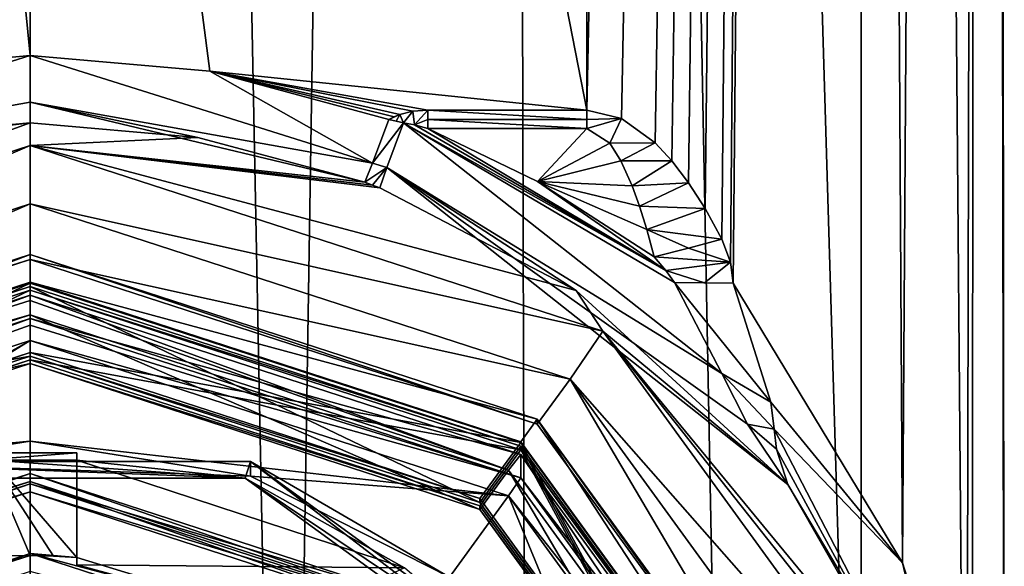
# Model space of a CAD drawing. Units: millimetres. Extents: x -110 to 110, y -297 to 10.
# Drawn here: x 0 to 14, y -275 to -267 of the extents above; entities that cross this region are included whole.
import ezdxf

# ---------------------------------------------------------------- set-up
doc = ezdxf.new("R2010")
doc.units = ezdxf.units.MM
doc.header["$LTSCALE"] = 127.314815
for name, color, linetype in [('217', 7, 'CONTINUOUS'), ('218', 7, 'CONTINUOUS'), ('219', 7, 'CONTINUOUS'), ('221', 7, 'CONTINUOUS'), ('222', 7, 'CONTINUOUS'), ('223', 7, 'CONTINUOUS'), ('226', 7, 'CONTINUOUS'), ('227', 7, 'CONTINUOUS'), ('229', 7, 'CONTINUOUS'), ('230', 7, 'CONTINUOUS'), ('231', 7, 'CONTINUOUS'), ('232', 7, 'CONTINUOUS'), ('235', 7, 'CONTINUOUS'), ('239', 7, 'CONTINUOUS'), ('240', 7, 'CONTINUOUS'), ('241', 7, 'CONTINUOUS'), ('242', 7, 'CONTINUOUS'), ('245', 7, 'CONTINUOUS'), ('248', 7, 'CONTINUOUS'), ('249', 7, 'CONTINUOUS'), ('250', 7, 'CONTINUOUS'), ('251', 7, 'CONTINUOUS'), ('252', 7, 'CONTINUOUS'), ('253', 7, 'CONTINUOUS'), ('254', 7, 'CONTINUOUS'), ('255', 7, 'CONTINUOUS'), ('256', 7, 'CONTINUOUS'), ('257', 7, 'CONTINUOUS'), ('258', 7, 'CONTINUOUS'), ('259', 7, 'CONTINUOUS'), ('260', 7, 'CONTINUOUS'), ('261', 7, 'CONTINUOUS'), ('262', 7, 'CONTINUOUS'), ('263', 7, 'CONTINUOUS'), ('264', 7, 'CONTINUOUS'), ('265', 7, 'CONTINUOUS'), ('266', 7, 'CONTINUOUS'), ('267', 7, 'CONTINUOUS'), ('268', 7, 'CONTINUOUS'), ('269', 7, 'CONTINUOUS'), ('270', 7, 'CONTINUOUS'), ('271', 7, 'CONTINUOUS'), ('272', 7, 'CONTINUOUS'), ('273', 7, 'CONTINUOUS'), ('274', 7, 'CONTINUOUS'), ('275', 7, 'CONTINUOUS'), ('277', 7, 'CONTINUOUS'), ('278', 7, 'CONTINUOUS'), ('280', 7, 'CONTINUOUS'), ('281', 7, 'CONTINUOUS'), ('289', 7, 'CONTINUOUS'), ('293', 7, 'CONTINUOUS'), ('364', 7, 'CONTINUOUS'), ('365', 7, 'CONTINUOUS'), ('366', 7, 'CONTINUOUS'), ('367', 7, 'CONTINUOUS'), ('368', 7, 'CONTINUOUS'), ('369', 7, 'CONTINUOUS')]:
    doc.layers.add(name, color=color, linetype=linetype)

msp = doc.modelspace()

# ---------------------------------------------------------------- linework, layer by layer
at = {"layer": '217', "color": 253, "linetype": 'Continuous', "true_color": 0xa2afbf}
for points in [[(-2.726, -268.098, -68.467), (-8, -186.864, -65.63), (0, -267.847, -68.458), (-2.726, -268.098, -68.467)], [(0, -267.847, -68.458), (-8, -186.864, -65.63), (2.582, -268.071, -68.466), (0, -267.847, -68.458)], [(2.582, -268.071, -68.466), (-8, -186.864, -65.63), (8, -268.632, -68.486), (2.582, -268.071, -68.466)], [(8, -268.632, -68.486), (-8, -186.864, -65.63), (8, -186.864, -65.63), (8, -268.632, -68.486)], [(5.153, -268.763, -68.49), (2.582, -268.071, -68.466), (5.233, -268.727, -68.489), (5.153, -268.763, -68.49)], [(5.233, -268.727, -68.489), (2.582, -268.071, -68.466), (5.312, -268.692, -68.488), (5.233, -268.727, -68.489)], [(5.312, -268.692, -68.488), (2.582, -268.071, -68.466), (5.499, -268.644, -68.486), (5.312, -268.692, -68.488)], [(5.499, -268.644, -68.486), (2.582, -268.071, -68.466), (5.714, -268.632, -68.486), (5.499, -268.644, -68.486)], [(5.714, -268.632, -68.486), (2.582, -268.071, -68.466), (8, -268.632, -68.486), (5.714, -268.632, -68.486)]]:
    msp.add_3dface(points, dxfattribs=at)
at = {"layer": '218', "color": 253, "linetype": 'Continuous', "true_color": 0xa2afbf}
for points in [[(13.81, -102.014, -55.156), (11.945, -103.238, -52.183), (13.455, -284.411, -60.533), (13.81, -102.014, -55.156)], [(14, -282.492, -62.966), (13.81, -102.014, -55.156), (13.455, -284.411, -60.533), (14, -282.492, -62.966)], [(13.718, -102.08, -58.472), (13.81, -102.014, -55.156), (14, -282.492, -62.966), (13.718, -102.08, -58.472)], [(11.585, -103.446, -61.529), (13.718, -102.08, -58.472), (12.535, -275.128, -66.64), (11.585, -103.446, -61.529)], [(12.535, -275.128, -66.64), (13.718, -102.08, -58.472), (13.538, -278.272, -65.128), (12.535, -275.128, -66.64)], [(13.538, -278.272, -65.128), (13.718, -102.08, -58.472), (14, -282.492, -62.966), (13.538, -278.272, -65.128)], [(13.455, -284.411, -60.533), (11.945, -103.238, -52.183), (11.945, -286.167, -58.571), (13.455, -284.411, -60.533)], [(11.585, -103.446, -61.529), (8, -268.632, -68.486), (8, -186.864, -65.63), (11.585, -103.446, -61.529)], [(8, -268.632, -68.486), (11.585, -103.446, -61.529), (8.498, -268.751, -68.469), (8, -268.632, -68.486)], [(8.498, -268.751, -68.469), (11.585, -103.446, -61.529), (8.983, -269.097, -68.421), (8.498, -268.751, -68.469)], [(8.983, -269.097, -68.421), (11.585, -103.446, -61.529), (9.223, -269.355, -68.385), (8.983, -269.097, -68.421)], [(9.223, -269.355, -68.385), (11.585, -103.446, -61.529), (9.463, -269.672, -68.341), (9.223, -269.355, -68.385)], [(9.463, -269.672, -68.341), (11.585, -103.446, -61.529), (9.699, -270.042, -68.289), (9.463, -269.672, -68.341)], [(9.699, -270.042, -68.289), (11.585, -103.446, -61.529), (9.939, -270.481, -68.228), (9.699, -270.042, -68.289)], [(9.939, -270.481, -68.228), (11.585, -103.446, -61.529), (10.065, -270.81, -68.195), (9.939, -270.481, -68.228)], [(10.065, -270.81, -68.195), (11.585, -103.446, -61.529), (10.105, -271.114, -68.191), (10.065, -270.81, -68.195)], [(10.105, -271.114, -68.191), (11.585, -103.446, -61.529), (12.535, -275.128, -66.64), (10.105, -271.114, -68.191)]]:
    msp.add_3dface(points, dxfattribs=at)
at = {"layer": '219', "color": 253, "linetype": 'Continuous', "true_color": 0xa2afbf}
for points in [[(11.945, -103.238, -52.183), (6.601, -105.554, -49.025), (11.945, -286.167, -58.571), (11.945, -103.238, -52.183)], [(6.601, -105.554, -49.025), (0, -106.5, -47.815), (3.677, -291.992, -54.669), (6.601, -105.554, -49.025)], [(7.147, -290.748, -55.715), (6.601, -105.554, -49.025), (3.677, -291.992, -54.669), (7.147, -290.748, -55.715)], [(11.945, -286.167, -58.571), (6.601, -105.554, -49.025), (10.049, -288.7, -57.211), (11.945, -286.167, -58.571)], [(10.049, -288.7, -57.211), (6.601, -105.554, -49.025), (7.147, -290.748, -55.715), (10.049, -288.7, -57.211)], [(0, -106.5, -47.815), (-6.132, -105.686, -48.853), (-0.001, -292.402, -54.307), (0, -106.5, -47.815)], [(-0.001, -292.402, -54.307), (-6.132, -105.686, -48.853), (-3.68, -291.992, -54.669), (-0.001, -292.402, -54.307)], [(3.677, -291.992, -54.669), (0, -106.5, -47.815), (-0.001, -292.402, -54.307), (3.677, -291.992, -54.669)]]:
    msp.add_3dface(points, dxfattribs=at)
at = {"layer": '221', "color": 253, "linetype": 'Continuous', "true_color": 0xa2afbf}
for points in [[(-7.289, -273.067, -74.774), (0, -270.701, -74.898), (-7.054, -273.39, -74.757), (-7.289, -273.067, -74.774)], [(0, -270.701, -74.898), (0, -271.1, -74.877), (-7.054, -273.39, -74.757), (0, -270.701, -74.898)], [(0, -270.701, -74.898), (7.289, -273.067, -74.774), (0, -271.1, -74.877), (0, -270.701, -74.898)], [(0, -271.1, -74.877), (7.289, -273.067, -74.774), (7.054, -273.39, -74.757), (0, -271.1, -74.877)], [(7.054, -273.39, -74.757), (7.289, -273.067, -74.774), (11.411, -279.378, -74.443), (7.054, -273.39, -74.757)], [(7.289, -273.067, -74.774), (11.792, -279.255, -74.449), (11.411, -279.378, -74.443), (7.289, -273.067, -74.774)]]:
    msp.add_3dface(points, dxfattribs=at)
at = {"layer": '222', "color": 253, "linetype": 'Continuous', "true_color": 0xa2afbf}
for points in [[(0, -268.811, -69.405), (2.409, -269.02, -69.414), (0, -269.135, -75.6), (0, -268.811, -69.405)], [(2.409, -269.02, -69.414), (4.809, -269.666, -69.44), (0, -269.135, -75.6), (2.409, -269.02, -69.414)], [(5.026, -269.747, -69.44), (7.847, -271.218, -69.363), (0, -269.135, -75.6), (5.026, -269.747, -69.44)], [(0, -269.135, -75.6), (7.847, -271.218, -69.363), (8.229, -271.805, -75.46), (0, -269.135, -75.6)], [(4.918, -269.706, -69.441), (5.026, -269.747, -69.44), (0, -269.135, -75.6), (4.918, -269.706, -69.441)], [(4.809, -269.666, -69.44), (4.918, -269.706, -69.441), (0, -269.135, -75.6), (4.809, -269.666, -69.44)], [(7.847, -271.218, -69.363), (10.888, -274.007, -69.217), (8.229, -271.805, -75.46), (7.847, -271.218, -69.363)], [(13.074, -277.676, -66.714), (13.245, -278.13, -66.373), (8.229, -271.805, -75.46), (13.074, -277.676, -66.714)], [(8.229, -271.805, -75.46), (13.245, -278.13, -66.373), (13.315, -278.796, -75.094), (8.229, -271.805, -75.46)], [(10.888, -274.007, -69.217), (13.074, -277.676, -66.714), (8.229, -271.805, -75.46), (10.888, -274.007, -69.217)]]:
    msp.add_3dface(points, dxfattribs=at)
at = {"layer": '223', "color": 253, "linetype": 'Continuous', "true_color": 0xa2afbf}
for points in [[(10.105, -271.114, -68.191), (12.535, -275.128, -66.64), (10.646, -272.825, -68.189), (10.105, -271.114, -68.191)], [(12.535, -275.128, -66.64), (10.692, -273.212, -68.348), (10.646, -272.825, -68.189), (12.535, -275.128, -66.64)], [(12.535, -275.128, -66.64), (13.245, -278.13, -66.373), (10.692, -273.212, -68.348), (12.535, -275.128, -66.64)], [(10.692, -273.212, -68.348), (13.245, -278.13, -66.373), (10.725, -273.497, -68.544), (10.692, -273.212, -68.348)], [(13.245, -278.13, -66.373), (10.888, -274.007, -69.217), (10.725, -273.497, -68.544), (13.245, -278.13, -66.373)], [(13.245, -278.13, -66.373), (13.074, -277.676, -66.714), (10.888, -274.007, -69.217), (13.245, -278.13, -66.373)], [(12.535, -275.128, -66.64), (13.538, -278.272, -65.128), (13.245, -278.13, -66.373), (12.535, -275.128, -66.64)]]:
    msp.add_3dface(points, dxfattribs=at)
at = {"layer": '226', "color": 253, "linetype": 'Continuous', "true_color": 0xa2afbf}
for points in [[(0, -268.811, -69.405), (0, -269.135, -75.6), (-8.229, -271.805, -75.46), (0, -268.811, -69.405)], [(-2.544, -269.045, -69.415), (0, -268.811, -69.405), (-8.229, -271.805, -75.46), (-2.544, -269.045, -69.415)]]:
    msp.add_3dface(points, dxfattribs=at)
at = {"layer": '227', "color": 253, "linetype": 'Continuous', "true_color": 0xa2afbf}
for points in [[(5.714, -268.894, -68.483), (8, -268.894, -68.483), (7.29, -269.652, -68.444), (5.714, -268.894, -68.483)], [(7.29, -269.652, -68.444), (8, -268.894, -68.483), (8.329, -269.102, -68.472), (7.29, -269.652, -68.444)], [(8.491, -269.357, -68.459), (7.29, -269.652, -68.444), (8.329, -269.102, -68.472), (8.491, -269.357, -68.459)], [(8.652, -269.714, -68.44), (7.29, -269.652, -68.444), (8.491, -269.357, -68.459), (8.652, -269.714, -68.44)], [(8.969, -270.737, -68.387), (7.29, -269.652, -68.444), (8.863, -270.345, -68.407), (8.969, -270.737, -68.387)], [(8.863, -270.345, -68.407), (7.29, -269.652, -68.444), (8.758, -270.008, -68.425), (8.863, -270.345, -68.407)], [(8.758, -270.008, -68.425), (7.29, -269.652, -68.444), (8.652, -269.714, -68.44), (8.758, -270.008, -68.425)]]:
    msp.add_3dface(points, dxfattribs=at)
at = {"layer": '229', "color": 253, "linetype": 'Continuous', "true_color": 0xa2afbf}
for points in [[(5.125, -269.455, -68.766), (5.367, -268.81, -68.489), (9.939, -272.412, -68.535), (5.125, -269.455, -68.766)], [(5.367, -268.81, -68.489), (5.525, -268.842, -68.486), (9.135, -270.933, -68.378), (5.367, -268.81, -68.489)], [(9.939, -272.412, -68.535), (5.367, -268.81, -68.489), (9.262, -271.105, -68.374), (9.939, -272.412, -68.535)], [(9.262, -271.105, -68.374), (5.367, -268.81, -68.489), (9.135, -270.933, -68.378), (9.262, -271.105, -68.374)], [(5.525, -268.842, -68.486), (5.714, -268.894, -68.483), (9.135, -270.933, -68.378), (5.525, -268.842, -68.486)], [(5.714, -268.894, -68.483), (7.29, -269.652, -68.444), (9.135, -270.933, -68.378), (5.714, -268.894, -68.483)], [(7.847, -271.218, -69.363), (5.026, -269.747, -69.44), (5.125, -269.455, -68.766), (7.847, -271.218, -69.363)], [(10.888, -274.007, -69.217), (7.847, -271.218, -69.363), (5.125, -269.455, -68.766), (10.888, -274.007, -69.217)], [(10.888, -274.007, -69.217), (5.125, -269.455, -68.766), (10.307, -273.14, -68.795), (10.888, -274.007, -69.217)], [(10.307, -273.14, -68.795), (5.125, -269.455, -68.766), (9.939, -272.412, -68.535), (10.307, -273.14, -68.795)], [(7.29, -269.652, -68.444), (8.969, -270.737, -68.387), (9.135, -270.933, -68.378), (7.29, -269.652, -68.444)]]:
    msp.add_3dface(points, dxfattribs=at)
at = {"layer": '230', "color": 253, "linetype": 'Continuous', "true_color": 0xa2afbf}
for points in [[(5.153, -268.763, -68.49), (5.367, -268.81, -68.489), (4.919, -269.389, -68.777), (5.153, -268.763, -68.49)], [(5.367, -268.81, -68.489), (5.125, -269.455, -68.766), (4.919, -269.389, -68.777), (5.367, -268.81, -68.489)], [(5.367, -268.81, -68.489), (5.153, -268.763, -68.49), (5.26, -268.786, -68.49), (5.367, -268.81, -68.489)], [(5.125, -269.455, -68.766), (4.809, -269.666, -69.44), (4.919, -269.389, -68.777), (5.125, -269.455, -68.766)], [(4.918, -269.706, -69.441), (4.809, -269.666, -69.44), (5.125, -269.455, -68.766), (4.918, -269.706, -69.441)], [(5.026, -269.747, -69.44), (4.918, -269.706, -69.441), (5.125, -269.455, -68.766), (5.026, -269.747, -69.44)]]:
    msp.add_3dface(points, dxfattribs=at)
at = {"layer": '231', "color": 253, "linetype": 'Continuous', "true_color": 0xa2afbf}
for points in [[(0, -267.847, -68.458), (2.582, -268.071, -68.466), (4.919, -269.389, -68.777), (0, -267.847, -68.458)], [(0, -267.847, -68.458), (4.919, -269.389, -68.777), (0, -268.513, -68.744), (0, -267.847, -68.458)], [(2.582, -268.071, -68.466), (5.153, -268.763, -68.49), (4.919, -269.389, -68.777), (2.582, -268.071, -68.466)], [(4.809, -269.666, -69.44), (2.409, -269.02, -69.414), (0, -268.513, -68.744), (4.809, -269.666, -69.44)], [(4.919, -269.389, -68.777), (4.809, -269.666, -69.44), (0, -268.513, -68.744), (4.919, -269.389, -68.777)], [(2.409, -269.02, -69.414), (0, -268.811, -69.405), (0, -268.513, -68.744), (2.409, -269.02, -69.414)]]:
    msp.add_3dface(points, dxfattribs=at)
at = {"layer": '232', "color": 253, "linetype": 'Continuous', "true_color": 0xa2afbf}
for points in [[(-2.726, -268.098, -68.467), (0, -267.847, -68.458), (-4.919, -269.389, -68.777), (-2.726, -268.098, -68.467)], [(0, -267.847, -68.458), (0, -268.513, -68.744), (-4.919, -269.389, -68.777), (0, -267.847, -68.458)], [(0, -268.513, -68.744), (0, -268.811, -69.405), (-4.919, -269.389, -68.777), (0, -268.513, -68.744)], [(0, -268.811, -69.405), (-2.544, -269.045, -69.415), (-4.919, -269.389, -68.777), (0, -268.811, -69.405)]]:
    msp.add_3dface(points, dxfattribs=at)
at = {"layer": '235', "color": 253, "linetype": 'Continuous', "true_color": 0xa2afbf}
for points in [[(5.714, -268.632, -68.486), (8, -268.632, -68.486), (8, -268.763, -68.487), (5.714, -268.632, -68.486)], [(5.714, -268.763, -68.487), (5.714, -268.632, -68.486), (8, -268.763, -68.487), (5.714, -268.763, -68.487)], [(8, -268.894, -68.483), (5.714, -268.894, -68.483), (5.714, -268.763, -68.487), (8, -268.894, -68.483)], [(8, -268.894, -68.483), (5.714, -268.763, -68.487), (8, -268.763, -68.487), (8, -268.894, -68.483)]]:
    msp.add_3dface(points, dxfattribs=at)
at = {"layer": '239', "color": 253, "linetype": 'Continuous', "true_color": 0xa2afbf}
for points in [[(8, -268.632, -68.486), (8.498, -268.751, -68.469), (8, -268.763, -68.487), (8, -268.632, -68.486)], [(8, -268.894, -68.483), (8.498, -268.751, -68.469), (8.329, -269.102, -68.472), (8, -268.894, -68.483)], [(8.498, -268.751, -68.469), (8, -268.894, -68.483), (8, -268.763, -68.487), (8.498, -268.751, -68.469)], [(8.498, -268.751, -68.469), (8.983, -269.097, -68.421), (8.329, -269.102, -68.472), (8.498, -268.751, -68.469)], [(8.983, -269.097, -68.421), (8.491, -269.357, -68.459), (8.329, -269.102, -68.472), (8.983, -269.097, -68.421)], [(8.983, -269.097, -68.421), (9.223, -269.355, -68.385), (8.491, -269.357, -68.459), (8.983, -269.097, -68.421)], [(9.223, -269.355, -68.385), (8.652, -269.714, -68.44), (8.491, -269.357, -68.459), (9.223, -269.355, -68.385)], [(9.223, -269.355, -68.385), (9.463, -269.672, -68.341), (8.652, -269.714, -68.44), (9.223, -269.355, -68.385)], [(9.463, -269.672, -68.341), (8.758, -270.008, -68.425), (8.652, -269.714, -68.44), (9.463, -269.672, -68.341)], [(9.463, -269.672, -68.341), (9.699, -270.042, -68.289), (8.758, -270.008, -68.425), (9.463, -269.672, -68.341)], [(9.699, -270.042, -68.289), (8.863, -270.345, -68.407), (8.758, -270.008, -68.425), (9.699, -270.042, -68.289)], [(9.699, -270.042, -68.289), (9.939, -270.481, -68.228), (8.863, -270.345, -68.407), (9.699, -270.042, -68.289)], [(8.863, -270.345, -68.407), (9.939, -270.481, -68.228), (9.461, -270.609, -68.35), (8.863, -270.345, -68.407)], [(8.969, -270.737, -68.387), (8.863, -270.345, -68.407), (9.461, -270.609, -68.35), (8.969, -270.737, -68.387)]]:
    msp.add_3dface(points, dxfattribs=at)
at = {"layer": '240', "color": 253, "linetype": 'Continuous', "true_color": 0xa2afbf}
for points in [[(10.105, -271.114, -68.191), (10.646, -272.825, -68.189), (9.262, -271.105, -68.374), (10.105, -271.114, -68.191)], [(10.105, -271.114, -68.191), (9.262, -271.105, -68.374), (9.69, -271.108, -68.313), (10.105, -271.114, -68.191)], [(10.646, -272.825, -68.189), (9.939, -272.412, -68.535), (9.262, -271.105, -68.374), (10.646, -272.825, -68.189)], [(10.646, -272.825, -68.189), (10.692, -273.212, -68.348), (9.939, -272.412, -68.535), (10.646, -272.825, -68.189)], [(10.692, -273.212, -68.348), (10.307, -273.14, -68.795), (9.939, -272.412, -68.535), (10.692, -273.212, -68.348)], [(10.725, -273.497, -68.544), (10.888, -274.007, -69.217), (10.307, -273.14, -68.795), (10.725, -273.497, -68.544)], [(10.692, -273.212, -68.348), (10.725, -273.497, -68.544), (10.307, -273.14, -68.795), (10.692, -273.212, -68.348)]]:
    msp.add_3dface(points, dxfattribs=at)
at = {"layer": '241', "color": 253, "linetype": 'Continuous', "true_color": 0xa2afbf}
for points in [[(5.499, -268.644, -68.486), (5.367, -268.81, -68.489), (5.312, -268.692, -68.488), (5.499, -268.644, -68.486)], [(5.499, -268.644, -68.486), (5.525, -268.842, -68.486), (5.367, -268.81, -68.489), (5.499, -268.644, -68.486)], [(5.499, -268.644, -68.486), (5.714, -268.632, -68.486), (5.525, -268.842, -68.486), (5.499, -268.644, -68.486)], [(5.525, -268.842, -68.486), (5.714, -268.632, -68.486), (5.714, -268.763, -68.487), (5.525, -268.842, -68.486)], [(5.714, -268.894, -68.483), (5.525, -268.842, -68.486), (5.714, -268.763, -68.487), (5.714, -268.894, -68.483)]]:
    msp.add_3dface(points, dxfattribs=at)
at = {"layer": '242', "color": 253, "linetype": 'Continuous', "true_color": 0xa2afbf}
for points in [[(5.153, -268.763, -68.49), (5.233, -268.727, -68.489), (5.312, -268.692, -68.488), (5.153, -268.763, -68.49)], [(5.26, -268.786, -68.49), (5.153, -268.763, -68.49), (5.312, -268.692, -68.488), (5.26, -268.786, -68.49)], [(5.367, -268.81, -68.489), (5.26, -268.786, -68.49), (5.312, -268.692, -68.488), (5.367, -268.81, -68.489)]]:
    msp.add_3dface(points, dxfattribs=at)
at = {"layer": '245', "color": 253, "linetype": 'Continuous', "true_color": 0xa2afbf}
for points in [[(9.939, -270.481, -68.228), (10.065, -270.81, -68.195), (9.461, -270.609, -68.35), (9.939, -270.481, -68.228)], [(10.065, -270.81, -68.195), (8.969, -270.737, -68.387), (9.461, -270.609, -68.35), (10.065, -270.81, -68.195)], [(8.969, -270.737, -68.387), (10.065, -270.81, -68.195), (9.135, -270.933, -68.378), (8.969, -270.737, -68.387)], [(9.135, -270.933, -68.378), (10.065, -270.81, -68.195), (9.69, -271.108, -68.313), (9.135, -270.933, -68.378)], [(10.065, -270.81, -68.195), (10.105, -271.114, -68.191), (9.69, -271.108, -68.313), (10.065, -270.81, -68.195)], [(9.262, -271.105, -68.374), (9.135, -270.933, -68.378), (9.69, -271.108, -68.313), (9.262, -271.105, -68.374)]]:
    msp.add_3dface(points, dxfattribs=at)
at = {"layer": '248', "linetype": 'Continuous'}
for points in [[(0, -270.701, -74.898), (-7.289, -273.067, -74.774), (0, -270.775, -76.315), (0, -270.701, -74.898)], [(0, -270.775, -76.315), (-7.289, -273.067, -74.774), (-7.288, -273.14, -76.191), (0, -270.775, -76.315)]]:
    msp.add_3dface(points, dxfattribs=at)
at = {"layer": '249', "linetype": 'Continuous'}
for points in [[(0, -269.976, -76.357), (-7.288, -273.14, -76.191), (-7.759, -272.494, -76.225), (0, -269.976, -76.357)], [(0, -270.775, -76.315), (-7.288, -273.14, -76.191), (0, -269.976, -76.357), (0, -270.775, -76.315)], [(7.759, -272.494, -76.225), (0, -270.775, -76.315), (0, -269.976, -76.357), (7.759, -272.494, -76.225)], [(0, -270.775, -76.315), (7.759, -272.494, -76.225), (7.288, -273.14, -76.191), (0, -270.775, -76.315)], [(7.288, -273.14, -76.191), (7.759, -272.494, -76.225), (11.793, -279.331, -75.867), (7.288, -273.14, -76.191)], [(7.759, -272.494, -76.225), (12.554, -279.085, -75.88), (11.793, -279.331, -75.867), (7.759, -272.494, -76.225)]]:
    msp.add_3dface(points, dxfattribs=at)
at = {"layer": '250', "linetype": 'Continuous'}
for points in [[(-8.229, -271.805, -75.46), (0, -269.135, -75.6), (-7.759, -272.494, -76.225), (-8.229, -271.805, -75.46)], [(0, -269.135, -75.6), (0, -269.976, -76.357), (-7.759, -272.494, -76.225), (0, -269.135, -75.6)]]:
    msp.add_3dface(points, dxfattribs=at)
at = {"layer": '251', "linetype": 'Continuous'}
for points in [[(7.289, -273.067, -74.774), (0, -270.701, -74.898), (7.288, -273.14, -76.191), (7.289, -273.067, -74.774)], [(0, -270.701, -74.898), (0, -270.775, -76.315), (7.288, -273.14, -76.191), (0, -270.701, -74.898)], [(7.289, -273.067, -74.774), (7.288, -273.14, -76.191), (11.793, -279.331, -75.867), (7.289, -273.067, -74.774)], [(11.792, -279.255, -74.449), (7.289, -273.067, -74.774), (11.793, -279.331, -75.867), (11.792, -279.255, -74.449)]]:
    msp.add_3dface(points, dxfattribs=at)
at = {"layer": '252', "linetype": 'Continuous'}
for points in [[(0, -269.135, -75.6), (8.229, -271.805, -75.46), (0, -269.976, -76.357), (0, -269.135, -75.6)], [(8.229, -271.805, -75.46), (7.759, -272.494, -76.225), (0, -269.976, -76.357), (8.229, -271.805, -75.46)], [(8.229, -271.805, -75.46), (13.315, -278.796, -75.094), (7.759, -272.494, -76.225), (8.229, -271.805, -75.46)], [(13.315, -278.796, -75.094), (12.554, -279.085, -75.88), (7.759, -272.494, -76.225), (13.315, -278.796, -75.094)]]:
    msp.add_3dface(points, dxfattribs=at)
at = {"layer": '253', "linetype": 'Continuous'}
for points in [[(-6.877, -274.166, -84.95), (0, -271.935, -85.067), (-6.025, -275.337, -84.888), (-6.877, -274.166, -84.95)], [(-6.025, -275.337, -84.888), (0, -271.935, -85.067), (-3.167, -273.883, -84.964), (-6.025, -275.337, -84.888)], [(-3.167, -273.883, -84.964), (0, -271.935, -85.067), (0, -273.383, -84.991), (-3.167, -273.883, -84.964)], [(0, -271.935, -85.067), (6.877, -274.166, -84.95), (0, -273.383, -84.991), (0, -271.935, -85.067)], [(0, -273.383, -84.991), (6.877, -274.166, -84.95), (3.167, -273.883, -84.964), (0, -273.383, -84.991)], [(0.67, -273.655, -84.976), (5.382, -275.202, -84.895), (0.67, -275.157, -84.898), (0.67, -273.655, -84.976)], [(3.167, -273.883, -84.964), (6.877, -274.166, -84.95), (6.025, -275.337, -84.888), (3.167, -273.883, -84.964)], [(6.025, -275.337, -84.888), (6.877, -274.166, -84.95), (8.292, -277.602, -84.77), (6.025, -275.337, -84.888)], [(6.877, -274.166, -84.95), (11.127, -280.008, -84.643), (8.292, -277.602, -84.77), (6.877, -274.166, -84.95)], [(0.67, -275.157, -84.898), (5.382, -275.202, -84.895), (3.711, -275.982, -84.854), (0.67, -275.157, -84.898)]]:
    msp.add_3dface(points, dxfattribs=at)
at = {"layer": '254', "linetype": 'Continuous'}
for points in [[(0, -271.619, -84.783), (7.053, -273.908, -84.663), (0, -271.718, -84.99), (0, -271.619, -84.783)], [(7.053, -273.908, -84.663), (0, -271.935, -85.067), (0, -271.718, -84.99), (7.053, -273.908, -84.663)], [(6.877, -274.166, -84.95), (0, -271.935, -85.067), (7.053, -273.908, -84.663), (6.877, -274.166, -84.95)], [(11.413, -279.9, -84.349), (6.877, -274.166, -84.95), (7.053, -273.908, -84.663), (11.413, -279.9, -84.349)], [(11.127, -280.008, -84.643), (6.877, -274.166, -84.95), (11.413, -279.9, -84.349), (11.127, -280.008, -84.643)]]:
    msp.add_3dface(points, dxfattribs=at)
at = {"layer": '255', "linetype": 'Continuous'}
for points in [[(7.053, -273.573, -78.271), (0, -271.619, -84.783), (0, -271.284, -78.391), (7.053, -273.573, -78.271)], [(7.053, -273.908, -84.663), (0, -271.619, -84.783), (7.053, -273.573, -78.271), (7.053, -273.908, -84.663)], [(11.413, -279.565, -77.957), (7.053, -273.908, -84.663), (7.053, -273.573, -78.271), (11.413, -279.565, -77.957)], [(11.413, -279.9, -84.349), (7.053, -273.908, -84.663), (11.413, -279.565, -77.957), (11.413, -279.9, -84.349)]]:
    msp.add_3dface(points, dxfattribs=at)
at = {"layer": '256', "linetype": 'Continuous'}
for points in [[(7.053, -273.573, -78.271), (0, -271.284, -78.391), (6.877, -273.8, -77.959), (7.053, -273.573, -78.271)], [(6.877, -273.8, -77.959), (0, -271.284, -78.391), (0, -271.361, -78.175), (6.877, -273.8, -77.959)], [(0, -271.568, -78.076), (6.877, -273.8, -77.959), (0, -271.361, -78.175), (0, -271.568, -78.076)], [(11.127, -279.641, -77.653), (7.053, -273.573, -78.271), (6.877, -273.8, -77.959), (11.127, -279.641, -77.653)], [(11.413, -279.565, -77.957), (7.053, -273.573, -78.271), (11.127, -279.641, -77.653), (11.413, -279.565, -77.957)]]:
    msp.add_3dface(points, dxfattribs=at)
at = {"layer": '257', "linetype": 'Continuous'}
for points in [[(0, -272.267, -78.04), (0, -271.568, -78.076), (-6.877, -273.8, -77.959), (0, -272.267, -78.04)], [(6.877, -273.8, -77.959), (0, -271.568, -78.076), (6.465, -274.365, -77.93), (6.877, -273.8, -77.959)], [(0, -271.568, -78.076), (0, -272.267, -78.04), (6.465, -274.365, -77.93), (0, -271.568, -78.076)], [(-6.465, -274.365, -77.93), (0, -272.267, -78.04), (-6.877, -273.8, -77.959), (-6.465, -274.365, -77.93)], [(10.462, -279.858, -77.642), (6.877, -273.8, -77.959), (6.465, -274.365, -77.93), (10.462, -279.858, -77.642)], [(11.127, -279.641, -77.653), (6.877, -273.8, -77.959), (10.462, -279.858, -77.642), (11.127, -279.641, -77.653)]]:
    msp.add_3dface(points, dxfattribs=at)
at = {"layer": '258', "linetype": 'Continuous'}
for points in [[(6.465, -274.313, -76.931), (0, -272.267, -78.04), (0, -272.215, -77.041), (6.465, -274.313, -76.931)], [(6.465, -274.365, -77.93), (0, -272.267, -78.04), (6.465, -274.313, -76.931), (6.465, -274.365, -77.93)], [(10.462, -279.806, -76.643), (6.465, -274.365, -77.93), (6.465, -274.313, -76.931), (10.462, -279.806, -76.643)], [(10.462, -279.858, -77.642), (6.465, -274.365, -77.93), (10.462, -279.806, -76.643), (10.462, -279.858, -77.642)]]:
    msp.add_3dface(points, dxfattribs=at)
at = {"layer": '259', "linetype": 'Continuous'}
for points in [[(-7.054, -273.505, -76.973), (0, -271.216, -77.093), (-6.465, -274.313, -76.931), (-7.054, -273.505, -76.973)], [(0, -271.216, -77.093), (0, -272.215, -77.041), (-6.465, -274.313, -76.931), (0, -271.216, -77.093)], [(0, -272.215, -77.041), (0, -271.216, -77.093), (7.054, -273.505, -76.973), (0, -272.215, -77.041)], [(6.465, -274.313, -76.931), (0, -272.215, -77.041), (7.054, -273.505, -76.973), (6.465, -274.313, -76.931)], [(10.462, -279.806, -76.643), (6.465, -274.313, -76.931), (7.054, -273.505, -76.973), (10.462, -279.806, -76.643)], [(11.413, -279.497, -76.659), (10.462, -279.806, -76.643), (7.054, -273.505, -76.973), (11.413, -279.497, -76.659)]]:
    msp.add_3dface(points, dxfattribs=at)
at = {"layer": '260', "linetype": 'Continuous'}
for points in [[(7.054, -273.453, -75.975), (0, -271.216, -77.093), (0, -271.164, -76.095), (7.054, -273.453, -75.975)], [(7.054, -273.505, -76.973), (0, -271.216, -77.093), (7.054, -273.453, -75.975), (7.054, -273.505, -76.973)], [(11.413, -279.445, -75.661), (7.054, -273.505, -76.973), (7.054, -273.453, -75.975), (11.413, -279.445, -75.661)], [(11.413, -279.497, -76.659), (7.054, -273.505, -76.973), (11.413, -279.445, -75.661), (11.413, -279.497, -76.659)]]:
    msp.add_3dface(points, dxfattribs=at)
at = {"layer": '261', "linetype": 'Continuous'}
for points in [[(0, -272.163, -76.042), (0, -271.164, -76.095), (-7.054, -273.453, -75.975), (0, -272.163, -76.042)], [(7.054, -273.453, -75.975), (0, -271.164, -76.095), (6.465, -274.261, -75.932), (7.054, -273.453, -75.975)], [(0, -271.164, -76.095), (0, -272.163, -76.042), (6.465, -274.261, -75.932), (0, -271.164, -76.095)], [(-6.465, -274.261, -75.932), (0, -272.163, -76.042), (-7.054, -273.453, -75.975), (-6.465, -274.261, -75.932)], [(10.462, -279.753, -75.644), (7.054, -273.453, -75.975), (6.465, -274.261, -75.932), (10.462, -279.753, -75.644)], [(11.413, -279.445, -75.661), (7.054, -273.453, -75.975), (10.462, -279.753, -75.644), (11.413, -279.445, -75.661)]]:
    msp.add_3dface(points, dxfattribs=at)
at = {"layer": '262', "linetype": 'Continuous'}
for points in [[(6.465, -274.208, -74.934), (0, -272.163, -76.042), (0, -272.11, -75.044), (6.465, -274.208, -74.934)], [(6.465, -274.261, -75.932), (0, -272.163, -76.042), (6.465, -274.208, -74.934), (6.465, -274.261, -75.932)], [(10.462, -279.701, -74.646), (6.465, -274.261, -75.932), (6.465, -274.208, -74.934), (10.462, -279.701, -74.646)], [(10.462, -279.753, -75.644), (6.465, -274.261, -75.932), (10.462, -279.701, -74.646), (10.462, -279.753, -75.644)]]:
    msp.add_3dface(points, dxfattribs=at)
at = {"layer": '263', "linetype": 'Continuous'}
for points in [[(-7.054, -273.4, -74.976), (0, -271.112, -75.096), (-6.465, -274.208, -74.934), (-7.054, -273.4, -74.976)], [(0, -271.112, -75.096), (0, -272.11, -75.044), (-6.465, -274.208, -74.934), (0, -271.112, -75.096)], [(0, -272.11, -75.044), (0, -271.112, -75.096), (7.054, -273.4, -74.976), (0, -272.11, -75.044)], [(6.465, -274.208, -74.934), (0, -272.11, -75.044), (7.054, -273.4, -74.976), (6.465, -274.208, -74.934)], [(10.462, -279.701, -74.646), (6.465, -274.208, -74.934), (7.054, -273.4, -74.976), (10.462, -279.701, -74.646)], [(11.413, -279.392, -74.662), (10.462, -279.701, -74.646), (7.054, -273.4, -74.976), (11.413, -279.392, -74.662)]]:
    msp.add_3dface(points, dxfattribs=at)
at = {"layer": '264', "linetype": 'Continuous'}
for points in [[(0, -271.1, -74.877), (7.054, -273.39, -74.757), (0, -271.112, -75.096), (0, -271.1, -74.877)], [(0, -271.112, -75.096), (7.054, -273.39, -74.757), (7.054, -273.4, -74.976), (0, -271.112, -75.096)], [(7.054, -273.39, -74.757), (11.411, -279.378, -74.443), (7.054, -273.4, -74.976), (7.054, -273.39, -74.757)], [(11.411, -279.378, -74.443), (11.413, -279.392, -74.662), (7.054, -273.4, -74.976), (11.411, -279.378, -74.443)]]:
    msp.add_3dface(points, dxfattribs=at)
at = {"layer": '265', "linetype": 'Continuous'}
for points in [[(0, -274.996, -82.336), (3.711, -275.982, -84.854), (4.996, -276.617, -82.251), (0, -274.996, -82.336)], [(3.711, -275.982, -84.854), (0, -274.996, -82.336), (0.67, -275.052, -82.9), (3.711, -275.982, -84.854)], [(0.67, -275.052, -82.9), (0, -274.996, -82.336), (0.335, -275.032, -82.901), (0.67, -275.052, -82.9)], [(0.335, -275.032, -82.901), (0, -274.996, -82.336), (0, -275.026, -82.902), (0.335, -275.032, -82.901)], [(0.67, -275.157, -84.898), (3.711, -275.982, -84.854), (0.67, -275.052, -82.9), (0.67, -275.157, -84.898)]]:
    msp.add_3dface(points, dxfattribs=at)
at = {"layer": '266', "linetype": 'Continuous'}
for points in [[(0, -271.619, -84.783), (-6.877, -274.166, -84.95), (-7.053, -273.908, -84.663), (0, -271.619, -84.783)], [(-6.877, -274.166, -84.95), (0, -271.619, -84.783), (0, -271.718, -84.99), (-6.877, -274.166, -84.95)], [(0, -271.935, -85.067), (-6.877, -274.166, -84.95), (0, -271.718, -84.99), (0, -271.935, -85.067)]]:
    msp.add_3dface(points, dxfattribs=at)
at = {"layer": '267', "linetype": 'Continuous'}
for points in [[(0, -271.284, -78.391), (0, -271.619, -84.783), (-7.053, -273.908, -84.663), (0, -271.284, -78.391)], [(0, -271.284, -78.391), (-7.053, -273.908, -84.663), (-7.053, -273.573, -78.271), (0, -271.284, -78.391)]]:
    msp.add_3dface(points, dxfattribs=at)
at = {"layer": '268', "linetype": 'Continuous'}
for points in [[(0, -271.361, -78.175), (0, -271.284, -78.391), (-7.053, -273.573, -78.271), (0, -271.361, -78.175)], [(0, -271.568, -78.076), (0, -271.361, -78.175), (-7.053, -273.573, -78.271), (0, -271.568, -78.076)], [(-6.877, -273.8, -77.959), (0, -271.568, -78.076), (-7.053, -273.573, -78.271), (-6.877, -273.8, -77.959)]]:
    msp.add_3dface(points, dxfattribs=at)
at = {"layer": '269', "linetype": 'Continuous'}
for points in [[(0, -272.267, -78.04), (-6.465, -274.365, -77.93), (0, -272.215, -77.041), (0, -272.267, -78.04)], [(0, -272.215, -77.041), (-6.465, -274.365, -77.93), (-6.465, -274.313, -76.931), (0, -272.215, -77.041)]]:
    msp.add_3dface(points, dxfattribs=at)
at = {"layer": '270', "linetype": 'Continuous'}
for points in [[(0, -271.216, -77.093), (-7.054, -273.505, -76.973), (0, -271.164, -76.095), (0, -271.216, -77.093)], [(0, -271.164, -76.095), (-7.054, -273.505, -76.973), (-7.054, -273.453, -75.975), (0, -271.164, -76.095)]]:
    msp.add_3dface(points, dxfattribs=at)
at = {"layer": '271', "linetype": 'Continuous'}
for points in [[(0, -272.163, -76.042), (-6.465, -274.261, -75.932), (0, -272.11, -75.044), (0, -272.163, -76.042)], [(0, -272.11, -75.044), (-6.465, -274.261, -75.932), (-6.465, -274.208, -74.934), (0, -272.11, -75.044)]]:
    msp.add_3dface(points, dxfattribs=at)
at = {"layer": '272', "linetype": 'Continuous'}
for points in [[(-7.054, -273.39, -74.757), (0, -271.1, -74.877), (-7.054, -273.4, -74.976), (-7.054, -273.39, -74.757)], [(0, -271.1, -74.877), (0, -271.112, -75.096), (-7.054, -273.4, -74.976), (0, -271.1, -74.877)]]:
    msp.add_3dface(points, dxfattribs=at)
at = {"layer": '273', "linetype": 'Continuous'}
for points in [[(0, -275.026, -82.902), (0, -274.996, -82.336), (-4.996, -276.617, -82.251), (0, -275.026, -82.902)], [(0, -275.026, -82.902), (-4.996, -276.617, -82.251), (-0.315, -275.031, -82.902), (0, -275.026, -82.902)]]:
    msp.add_3dface(points, dxfattribs=at)
at = {"layer": '274', "linetype": 'Continuous'}
for points in [[(0.67, -275.052, -82.9), (0.335, -275.032, -82.901), (-0.63, -273.548, -82.979), (0.67, -275.052, -82.9)], [(0.67, -273.548, -82.979), (0.67, -275.052, -82.9), (-0.63, -273.548, -82.979), (0.67, -273.548, -82.979)], [(0.335, -275.032, -82.901), (0, -275.026, -82.902), (-0.63, -273.548, -82.979), (0.335, -275.032, -82.901)], [(0, -275.026, -82.902), (-0.315, -275.031, -82.902), (-0.63, -273.548, -82.979), (0, -275.026, -82.902)]]:
    msp.add_3dface(points, dxfattribs=at)
at = {"layer": '275', "linetype": 'Continuous'}
for points in [[(0.67, -273.655, -84.976), (0.67, -275.157, -84.898), (0.67, -273.548, -82.979), (0.67, -273.655, -84.976)], [(0.67, -275.157, -84.898), (0.67, -275.052, -82.9), (0.67, -273.548, -82.979), (0.67, -275.157, -84.898)]]:
    msp.add_3dface(points, dxfattribs=at)
at = {"layer": '277', "linetype": 'Continuous'}
for points in [[(-0.63, -273.652, -84.977), (0.67, -273.655, -84.976), (0.67, -273.548, -82.979), (-0.63, -273.652, -84.977)], [(-0.63, -273.652, -84.977), (0.67, -273.548, -82.979), (-0.63, -273.548, -82.979), (-0.63, -273.652, -84.977)]]:
    msp.add_3dface(points, dxfattribs=at)
at = {"layer": '278', "linetype": 'Continuous'}
for points in [[(3.09, -273.912, -80.957), (-3.09, -273.912, -80.957), (-3.168, -273.674, -80.97), (3.09, -273.912, -80.957)], [(3.168, -273.674, -80.97), (3.09, -273.912, -80.957), (-3.168, -273.674, -80.97), (3.168, -273.674, -80.97)], [(8.293, -277.393, -80.775), (3.09, -273.912, -80.957), (3.168, -273.674, -80.97), (8.293, -277.393, -80.775)], [(8.09, -277.54, -80.767), (3.09, -273.912, -80.957), (8.293, -277.393, -80.775), (8.09, -277.54, -80.767)]]:
    msp.add_3dface(points, dxfattribs=at)
at = {"layer": '280', "linetype": 'Continuous'}
for points in [[(-0.63, -273.652, -84.977), (-3.09, -273.912, -80.957), (3.09, -273.912, -80.957), (-0.63, -273.652, -84.977)], [(0.67, -273.655, -84.976), (-0.63, -273.652, -84.977), (3.09, -273.912, -80.957), (0.67, -273.655, -84.976)], [(5.382, -275.202, -84.895), (0.67, -273.655, -84.976), (3.09, -273.912, -80.957), (5.382, -275.202, -84.895)], [(5.382, -275.202, -84.895), (3.09, -273.912, -80.957), (8.09, -277.54, -80.767), (5.382, -275.202, -84.895)]]:
    msp.add_3dface(points, dxfattribs=at)
at = {"layer": '281', "linetype": 'Continuous'}
for points in [[(-3.167, -273.883, -84.964), (0, -273.383, -84.991), (-3.168, -273.674, -80.97), (-3.167, -273.883, -84.964)], [(0, -273.383, -84.991), (3.167, -273.883, -84.964), (-3.168, -273.674, -80.97), (0, -273.383, -84.991)], [(3.167, -273.883, -84.964), (3.168, -273.674, -80.97), (-3.168, -273.674, -80.97), (3.167, -273.883, -84.964)], [(3.167, -273.883, -84.964), (6.025, -275.337, -84.888), (3.168, -273.674, -80.97), (3.167, -273.883, -84.964)], [(6.025, -275.337, -84.888), (8.292, -277.602, -84.77), (3.168, -273.674, -80.97), (6.025, -275.337, -84.888)], [(8.292, -277.602, -84.77), (8.293, -277.393, -80.775), (3.168, -273.674, -80.97), (8.292, -277.602, -84.77)]]:
    msp.add_3dface(points, dxfattribs=at)
at = {"layer": '289', "color": 7, "linetype": 'Continuous'}
msp.add_3dface([(0, -274.996, -82.336), (4.996, -276.617, -82.251), (0, -275.256, -82.736), (0, -274.996, -82.336)], dxfattribs=at)
at = {"layer": '293', "color": 7, "linetype": 'Continuous'}
for points in [[(-4.996, -276.617, -82.251), (0, -274.996, -82.336), (-4.856, -276.832, -82.654), (-4.996, -276.617, -82.251)], [(0, -274.996, -82.336), (0, -275.256, -82.736), (-4.856, -276.832, -82.654), (0, -274.996, -82.336)]]:
    msp.add_3dface(points, dxfattribs=at)
at = {"layer": '364', "color": 253, "linetype": 'Continuous', "true_color": 0xa2afbf}
for points in [[(-5.435, -275.611, -74.64), (0, -273.846, -74.733), (-5.347, -275.732, -74.634), (-5.435, -275.611, -74.64)], [(0, -273.846, -74.733), (0, -273.996, -74.725), (-5.347, -275.732, -74.634), (0, -273.846, -74.733)], [(0, -273.846, -74.733), (5.435, -275.611, -74.64), (0, -273.996, -74.725), (0, -273.846, -74.733)], [(0, -273.996, -74.725), (5.435, -275.611, -74.64), (5.347, -275.732, -74.634), (0, -273.996, -74.725)]]:
    msp.add_3dface(points, dxfattribs=at)
at = {"layer": '365', "linetype": 'Continuous'}
for points in [[(5.435, -275.611, -74.64), (0, -273.846, -74.733), (5.437, -275.727, -76.857), (5.435, -275.611, -74.64)], [(5.437, -275.727, -76.857), (0, -273.846, -74.733), (0, -273.963, -76.949), (5.437, -275.727, -76.857)]]:
    msp.add_3dface(points, dxfattribs=at)
at = {"layer": '366', "linetype": 'Continuous'}
for points in [[(0, -273.963, -76.949), (-5.437, -275.727, -76.857), (0, -274.112, -76.941), (0, -273.963, -76.949)], [(5.437, -275.727, -76.857), (0, -273.963, -76.949), (5.347, -275.848, -76.85), (5.437, -275.727, -76.857)], [(0, -273.963, -76.949), (0, -274.112, -76.941), (5.347, -275.848, -76.85), (0, -273.963, -76.949)], [(0, -274.112, -76.941), (-5.437, -275.727, -76.857), (-5.347, -275.848, -76.85), (0, -274.112, -76.941)]]:
    msp.add_3dface(points, dxfattribs=at)
at = {"layer": '367', "linetype": 'Continuous'}
for points in [[(0, -273.846, -74.733), (-5.435, -275.611, -74.64), (0, -273.963, -76.949), (0, -273.846, -74.733)], [(0, -273.963, -76.949), (-5.435, -275.611, -74.64), (-5.437, -275.727, -76.857), (0, -273.963, -76.949)]]:
    msp.add_3dface(points, dxfattribs=at)
at = {"layer": '368', "color": 7, "linetype": 'Continuous'}
for points in [[(0, -273.996, -74.725), (5.347, -275.732, -74.634), (0, -274.112, -76.941), (0, -273.996, -74.725)], [(0, -274.112, -76.941), (5.347, -275.732, -74.634), (5.347, -275.848, -76.85), (0, -274.112, -76.941)]]:
    msp.add_3dface(points, dxfattribs=at)
at = {"layer": '369', "color": 7, "linetype": 'Continuous'}
for points in [[(-5.347, -275.732, -74.634), (0, -273.996, -74.725), (-5.347, -275.848, -76.85), (-5.347, -275.732, -74.634)], [(0, -273.996, -74.725), (0, -274.112, -76.941), (-5.347, -275.848, -76.85), (0, -273.996, -74.725)]]:
    msp.add_3dface(points, dxfattribs=at)

doc.saveas('drawing.dxf')
